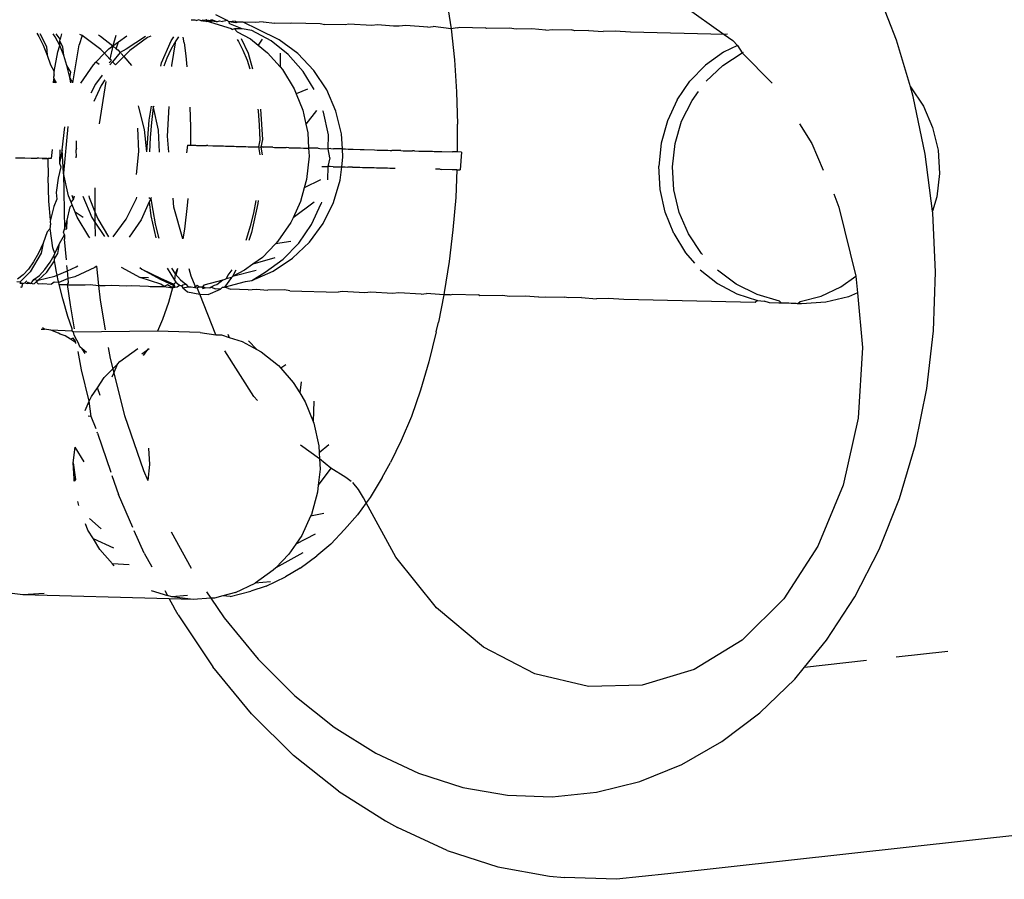
# Model space of a CAD drawing. Units: inches. Extents: x 2 to 1112, y -84 to 576.
# Drawn here: x 271 to 273, y 340 to 342 of the extents above; entities that cross this region are included whole.
import ezdxf

# ---------------------------------------------------------------- set-up
doc = ezdxf.new("R2010")
doc.units = ezdxf.units.IN
doc.header["$MEASUREMENT"] = 0
doc.layers.add('VP-EQ', color=7, linetype='Continuous', true_color=0x8a3492)

# ---------------------------------------------------------------- blocks, each defined once
blk = doc.blocks.new('1237')
at = {"color": 7}
for p, q in [((-350.2901, 64.2407), (-350.3373, 64.3616)), ((-351.3001, 64.3336), (-351.2902, 64.2662)), ((-350.7674, 64.3177), (-350.6769, 64.2534)), ((-351.874, 64.2867), (-351.8654, 64.2865)), ((-351.8654, 64.2865), (-351.8613, 64.2852)), ((-351.8565, 64.2866), (-351.8613, 64.2852)), ((-351.8514, 64.284), (-351.8565, 64.2866)), ((-351.8514, 64.284), (-351.8467, 64.2861)), ((-351.8403, 64.2861), (-351.8474, 64.2835)), ((-351.8467, 64.2861), (-351.8394, 64.2825)), ((-351.8348, 64.2829), (-351.8403, 64.2861)), ((-351.8394, 64.2825), (-351.8337, 64.2858)), ((-351.8298, 64.2858), (-351.8348, 64.2829)), ((-351.8276, 64.2844), (-351.8348, 64.2829)), ((-351.8337, 64.2858), (-351.8276, 64.2844)), ((-351.8252, 64.2857), (-351.8303, 64.2814)), ((-351.8252, 64.2857), (-351.8298, 64.2858)), ((-351.8276, 64.2844), (-351.8176, 64.2827)), ((-351.8176, 64.2827), (-351.8252, 64.2857)), ((-351.8193, 64.2986), (-351.7921, 64.2852)), ((-351.7921, 64.2852), (-351.8034, 64.2823)), ((-351.7921, 64.2852), (-351.7893, 64.2819)), ((-351.8474, 64.2835), (-351.8514, 64.284)), ((-351.8394, 64.2825), (-351.8474, 64.2835)), ((-351.8348, 64.2829), (-351.8394, 64.2825)), ((-351.8348, 64.2829), (-351.8303, 64.2814)), ((-351.8303, 64.2814), (-351.784, 64.2667)), ((-351.8176, 64.2827), (-351.8148, 64.2824)), ((-351.8148, 64.2824), (-351.8102, 64.284)), ((-351.8102, 64.284), (-351.8034, 64.2823)), ((-351.7748, 64.2831), (-351.7893, 64.2819)), ((-351.7893, 64.2819), (-351.7887, 64.2779)), ((-351.7733, 64.2798), (-351.7893, 64.2819)), ((-351.785, 64.2767), (-351.7887, 64.2779)), ((-351.759, 64.266), (-351.785, 64.2767)), ((-351.784, 64.2667), (-351.7807, 64.265)), ((-351.7764, 64.2665), (-351.7807, 64.265)), ((-351.7764, 64.2665), (-351.7704, 64.2594)), ((-351.759, 64.266), (-351.7764, 64.2665)), ((-351.7748, 64.2831), (-351.7694, 64.2814)), ((-351.7694, 64.2814), (-351.7733, 64.2798)), ((-351.757, 64.281), (-351.7694, 64.2814)), ((-351.7375, 64.2626), (-351.759, 64.266)), ((-351.7232, 64.265), (-351.757, 64.281)), ((-351.7302, 64.2803), (-351.757, 64.281)), ((-351.6943, 64.2394), (-351.7375, 64.2626)), ((-351.7122, 64.2815), (-351.7302, 64.2803)), ((-351.6764, 64.2417), (-351.7232, 64.265)), ((-351.7122, 64.2815), (-351.686, 64.2792)), ((-351.686, 64.2792), (-351.6484, 64.2799)), ((-351.6507, 64.2782), (-351.686, 64.2792)), ((-351.6484, 64.2799), (-351.584, 64.2782)), ((-351.584, 64.2782), (-351.5736, 64.2762)), ((-351.5279, 64.275), (-351.5736, 64.2762)), ((-351.5194, 64.2766), (-351.5279, 64.275)), ((-351.4684, 64.2735), (-351.5194, 64.2766)), ((-351.4552, 64.2749), (-351.4684, 64.2735)), ((-351.4194, 64.2722), (-351.4552, 64.2749)), ((-351.4063, 64.2719), (-351.4194, 64.2722)), ((-351.392, 64.2733), (-351.4063, 64.2719)), ((-351.3421, 64.2702), (-351.392, 64.2733)), ((-351.3421, 64.2702), (-351.3303, 64.2717)), ((-351.2902, 64.2662), (-351.3303, 64.2717)), ((-351.2766, 64.2685), (-351.2902, 64.2662)), ((-351.2902, 64.2662), (-351.2828, 64.1964)), ((-351.2766, 64.2685), (-351.2706, 64.2702)), ((-351.2706, 64.2702), (-351.2134, 64.2687)), ((-351.2102, 64.2668), (-351.2134, 64.2687)), ((-351.1593, 64.2673), (-351.2102, 64.2668)), ((-351.1437, 64.2651), (-351.1593, 64.2673)), ((-351.1087, 64.2659), (-351.1437, 64.2651)), ((-351.0774, 64.2634), (-351.1087, 64.2659)), ((-351.0774, 64.2634), (-351.0619, 64.2647)), ((-351.0619, 64.2647), (-351.0195, 64.2636)), ((-351.0122, 64.2618), (-351.0195, 64.2636)), ((-350.9818, 64.2626), (-351.0122, 64.2618)), ((-350.9818, 64.2626), (-350.9485, 64.2602)), ((-352.2202, 64.2561), (-352.2157, 64.2493)), ((-352.2157, 64.2493), (-352.2057, 64.2297)), ((-352.2137, 64.2559), (-352.1984, 64.2265)), ((-352.1788, 64.2483), (-352.1832, 64.2551)), ((-352.1688, 64.2288), (-352.1788, 64.2483)), ((-352.1677, 64.2431), (-352.1768, 64.2549)), ((-352.1682, 64.2385), (-352.1677, 64.2431)), ((-352.1651, 64.2546), (-352.1677, 64.2431)), ((-352.1187, 64.2511), (-352.1251, 64.23)), ((-352.1187, 64.2511), (-352.1234, 64.2534)), ((-352.0767, 64.22), (-352.1187, 64.2511)), ((-352.0814, 64.2523), (-352.077, 64.2499)), ((-352.077, 64.2499), (-352.0494, 64.2279)), ((-352.0427, 64.2512), (-352.0494, 64.2279)), ((-352.0365, 64.2372), (-352.0179, 64.2505)), ((-351.9762, 64.2493), (-352.0197, 64.2204)), ((-351.9714, 64.2464), (-352.0117, 64.2174)), ((-351.9644, 64.2497), (-351.9714, 64.2464)), ((-351.9184, 64.2395), (-351.9122, 64.2482)), ((-351.902, 64.248), (-351.9084, 64.239)), ((-351.8895, 64.2344), (-351.8918, 64.2477)), ((-351.7704, 64.2594), (-351.7408, 64.2435)), ((-351.7704, 64.2423), (-351.7673, 64.2376)), ((-351.7616, 64.2441), (-351.7458, 64.2113)), ((-351.7408, 64.2435), (-351.7229, 64.2292)), ((-351.7143, 64.2428), (-351.7229, 64.2292)), ((-351.6343, 64.2106), (-351.6764, 64.2417)), ((-350.9216, 64.2609), (-350.9485, 64.2602)), ((-350.887, 64.2586), (-350.9216, 64.2609)), ((-350.6769, 64.2534), (-350.887, 64.2586)), ((-350.6694, 64.254), (-350.6769, 64.2534)), ((-350.6769, 64.2534), (-350.6578, 64.2398)), ((-350.2587, 64.1359), (-350.2901, 64.2407)), ((-352.2057, 64.2297), (-352.1967, 64.2071)), ((-352.1984, 64.2265), (-352.1967, 64.2071)), ((-352.1728, 64.2148), (-352.1688, 64.2288)), ((-352.1688, 64.2288), (-352.1682, 64.2385)), ((-352.1597, 64.2061), (-352.1688, 64.2288)), ((-352.1615, 64.2256), (-352.1682, 64.2385)), ((-352.1597, 64.2061), (-352.1615, 64.2256)), ((-352.1397, 64.1448), (-352.1251, 64.23)), ((-352.0683, 64.2112), (-352.0767, 64.22)), ((-352.0683, 64.2112), (-352.0582, 64.2215)), ((-352.0582, 64.2215), (-352.0494, 64.2279)), ((-352.0494, 64.2279), (-352.0559, 64.1981)), ((-352.0494, 64.2279), (-352.0365, 64.2372)), ((-352.0494, 64.2279), (-352.0424, 64.2211)), ((-352.0424, 64.2211), (-352.0365, 64.2372)), ((-352.0424, 64.2211), (-352.0382, 64.2189)), ((-352.0382, 64.2189), (-352.0333, 64.2133)), ((-352.0197, 64.2204), (-352.0333, 64.2133)), ((-351.94, 64.1899), (-351.9184, 64.2395)), ((-351.9193, 64.2197), (-351.9282, 64.2001)), ((-351.9084, 64.239), (-351.9193, 64.2197)), ((-351.9172, 64.1841), (-351.9084, 64.239)), ((-351.8895, 64.2344), (-351.8858, 64.2057)), ((-351.7673, 64.2376), (-351.7573, 64.2182)), ((-351.7573, 64.2182), (-351.7482, 64.1957)), ((-351.7229, 64.2292), (-351.702, 64.2126)), ((-351.6555, 64.2084), (-351.6943, 64.2394)), ((-350.6473, 64.2285), (-350.6785, 64.2138)), ((-350.6578, 64.2398), (-350.6473, 64.2285)), ((-350.6473, 64.2285), (-350.6366, 64.2125)), ((-352.1967, 64.2071), (-352.1896, 64.185)), ((-352.1809, 64.1701), (-352.1728, 64.2148)), ((-352.1527, 64.1841), (-352.1597, 64.2061)), ((-352.0879, 64.191), (-352.0683, 64.2112)), ((-352.0559, 64.1981), (-352.0683, 64.2112)), ((-352.0527, 64.1947), (-352.0559, 64.1981)), ((-352.0333, 64.2133), (-352.0503, 64.1922)), ((-352.0249, 64.2038), (-352.0432, 64.185)), ((-352.0309, 64.2106), (-352.0249, 64.2038)), ((-352.0117, 64.2174), (-352.0249, 64.2038)), ((-352.0249, 64.2038), (-352.0076, 64.184)), ((-351.9282, 64.2001), (-351.935, 64.182)), ((-351.8858, 64.2057), (-351.8832, 64.1806)), ((-351.7458, 64.2113), (-351.7356, 64.1766)), ((-351.702, 64.2126), (-351.6739, 64.1805)), ((-351.6742, 64.2118), (-351.6739, 64.1805)), ((-351.6223, 64.1706), (-351.6555, 64.2084)), ((-351.5983, 64.1727), (-351.6343, 64.2106)), ((-351.2828, 64.1964), (-351.2779, 64.1247)), ((-350.6785, 64.2138), (-350.7188, 64.1848)), ((-350.6802, 64.1836), (-350.6366, 64.2125)), ((-350.6366, 64.2125), (-350.6336, 64.2138)), ((-350.6366, 64.2125), (-350.5692, 64.1445)), ((-352.1896, 64.185), (-352.1809, 64.1701)), ((-352.1458, 64.1568), (-352.1527, 64.1841)), ((-352.144, 64.1692), (-352.1527, 64.1841)), ((-352.1214, 64.1443), (-352.0933, 64.1854)), ((-352.0933, 64.1854), (-352.0879, 64.191)), ((-352.0802, 64.186), (-352.0879, 64.191)), ((-352.0527, 64.1947), (-352.058, 64.1896)), ((-352.0503, 64.1922), (-352.0566, 64.1854)), ((-352.0432, 64.185), (-352.0503, 64.1922)), ((-351.9421, 64.1822), (-351.94, 64.1899)), ((-351.9173, 64.1816), (-351.9172, 64.1841)), ((-351.7482, 64.1957), (-351.7422, 64.1767)), ((-351.6739, 64.1805), (-351.6688, 64.1747)), ((-351.6688, 64.1747), (-351.6422, 64.1312)), ((-350.7188, 64.1848), (-350.7539, 64.1487)), ((-350.7171, 64.1486), (-350.6802, 64.1836)), ((-352.1831, 64.145), (-352.182, 64.1542)), ((-352.181, 64.1632), (-352.1827, 64.1578)), ((-352.1827, 64.1578), (-352.182, 64.1542)), ((-352.182, 64.1542), (-352.1802, 64.1449)), ((-352.182, 64.1542), (-352.1765, 64.1448)), ((-352.181, 64.1632), (-352.1809, 64.1701)), ((-352.1458, 64.1568), (-352.144, 64.1692)), ((-352.1435, 64.1449), (-352.1458, 64.1568)), ((-352.1397, 64.1448), (-352.1458, 64.1568)), ((-352.0738, 64.1625), (-352.0887, 64.1423)), ((-351.5975, 64.13), (-351.6223, 64.1706)), ((-351.5694, 64.1291), (-351.5983, 64.1727)), ((-352.0887, 64.1423), (-352.0989, 64.1219)), ((-352.0756, 64.1392), (-352.0921, 64.1033)), ((-352.0654, 64.148), (-352.0805, 64.0532)), ((-352.0673, 64.1513), (-352.0756, 64.1392)), ((-351.6422, 64.1312), (-351.6378, 64.1202)), ((-351.6123, 64.1304), (-351.6378, 64.1202)), ((-350.7827, 64.1065), (-350.7539, 64.1487)), ((-350.2587, 64.1359), (-350.2298, 64.0923)), ((-350.2527, 64.1146), (-350.2587, 64.1359)), ((-351.6378, 64.1202), (-351.623, 64.0833)), ((-351.5486, 64.0811), (-351.5694, 64.1291)), ((-351.2779, 64.1247), (-351.2756, 64.0518)), ((-350.7492, 64.1056), (-350.7345, 64.1254)), ((-350.2254, 63.9849), (-350.2527, 64.1146)), ((-351.9909, 64.0906), (-351.9922, 64.0934)), ((-351.9787, 64.0398), (-351.9909, 64.0906)), ((-351.9683, 64.0608), (-351.963, 64.0926)), ((-351.9592, 64.0897), (-351.9629, 64.056)), ((-351.9604, 64.0926), (-351.9592, 64.0897)), ((-351.9576, 64.0925), (-351.9592, 64.0897)), ((-351.9592, 64.0897), (-351.948, 64.0389)), ((-351.9269, 64.0255), (-351.9228, 64.0915)), ((-351.8764, 64.0903), (-351.875, 64.0461)), ((-351.7241, 64.0861), (-351.7235, 64.0817)), ((-351.7181, 64.0859), (-351.7137, 64.0177)), ((-350.7827, 64.1065), (-350.8043, 64.0597)), ((-350.7725, 64.0587), (-350.7492, 64.1056)), ((-350.2298, 64.0923), (-350.2089, 64.0443)), ((-351.7235, 64.0817), (-351.7208, 64.0496)), ((-351.623, 64.0833), (-351.6161, 64.052)), ((-351.5924, 64.0825), (-351.6161, 64.052)), ((-351.5765, 64.0792), (-351.5777, 64.082)), ((-351.5653, 64.0284), (-351.5765, 64.0792)), ((-351.5363, 64.0303), (-351.5486, 64.0811)), ((-352.163, 63.9943), (-352.1575, 64.0463)), ((-352.1508, 64.0472), (-352.1602, 63.9421)), ((-351.9945, 64.043), (-351.9916, 63.9908)), ((-351.9732, 63.9903), (-351.9683, 64.0608)), ((-351.9629, 64.056), (-351.966, 64.0224)), ((-351.875, 64.0461), (-351.8749, 64.005)), ((-351.7208, 64.0496), (-351.7194, 64.0165)), ((-351.6161, 64.052), (-351.6118, 64.0325)), ((-351.2758, 63.9897), (-351.2756, 64.0518)), ((-350.8043, 64.0597), (-350.8181, 64.0095)), ((-350.7873, 64.0086), (-350.7725, 64.0587)), ((-350.5081, 64.0527), (-350.4804, 64.0091)), ((-350.2089, 64.0443), (-350.1967, 63.9935)), ((-351.9732, 63.9903), (-351.9787, 64.0398)), ((-351.966, 64.0224), (-351.9675, 63.9902)), ((-351.948, 64.0389), (-351.9453, 63.9896)), ((-351.9235, 63.989), (-351.9269, 64.0255)), ((-351.6118, 64.0325), (-351.6099, 63.9985)), ((-351.5658, 63.9969), (-351.5653, 64.0284)), ((-351.5342, 63.9965), (-351.5363, 64.0303)), ((-352.1313, 63.9972), (-352.1327, 63.9934)), ((-352.131, 64.0083), (-352.1313, 64.0146)), ((-352.1313, 63.9972), (-352.131, 64.0083)), ((-351.8816, 64.0051), (-351.8843, 63.9879)), ((-351.8816, 64.0051), (-351.8749, 64.005)), ((-351.8749, 64.005), (-351.8715, 64.005)), ((-351.8749, 64.005), (-351.8682, 64.0049)), ((-351.8715, 64.005), (-351.8642, 64.0048)), ((-351.8682, 64.0049), (-351.8642, 64.0048)), ((-351.8642, 64.0048), (-351.8615, 64.0046)), ((-351.8615, 64.0046), (-351.8535, 64.0046)), ((-351.8535, 64.0046), (-351.8392, 64.0042)), ((-351.8361, 64.0039), (-351.8392, 64.0042)), ((-351.8361, 64.0039), (-351.8248, 64.0036)), ((-351.8248, 64.0036), (-351.8214, 64.0038)), ((-351.8214, 64.0038), (-351.8178, 64.0034)), ((-351.8178, 64.0034), (-351.8008, 64.0033)), ((-351.8008, 64.0033), (-351.7967, 64.0029)), ((-351.7967, 64.0029), (-351.7877, 64.003)), ((-351.7877, 64.003), (-351.7772, 64.0027)), ((-351.7772, 64.0027), (-351.7723, 64.0022)), ((-351.7723, 64.0022), (-351.7508, 64.002)), ((-351.7508, 64.002), (-351.7457, 64.0015)), ((-351.7457, 64.0015), (-351.7275, 64.0015)), ((-351.7275, 64.0015), (-351.7227, 64.0013)), ((-351.7194, 64.0165), (-351.7227, 64.0013)), ((-351.7227, 64.0013), (-351.7195, 63.9834)), ((-351.7227, 64.0013), (-351.7172, 64.0008)), ((-351.7137, 64.0177), (-351.7172, 64.0008)), ((-351.7141, 64.0011), (-351.7172, 64.0008)), ((-351.7172, 64.0008), (-351.7146, 63.9832)), ((-351.7108, 64.0006), (-351.7172, 64.0008)), ((-351.7141, 64.0011), (-351.7108, 64.0006)), ((-351.6902, 64.0005), (-351.7108, 64.0006)), ((-351.6902, 64.0005), (-351.6863, 64)), ((-351.6863, 64), (-351.6604, 63.9998)), ((-351.6544, 63.9991), (-351.6604, 63.9998)), ((-351.6544, 63.9991), (-351.6402, 63.9988)), ((-351.6402, 63.9988), (-351.6279, 63.9989)), ((-351.6279, 63.9989), (-351.6217, 63.9983)), ((-351.6217, 63.9983), (-351.6099, 63.9985)), ((-351.6099, 63.9985), (-351.6089, 63.9803)), ((-351.5885, 63.9979), (-351.6099, 63.9985)), ((-351.5885, 63.9979), (-351.5846, 63.9978)), ((-351.5846, 63.9978), (-351.5658, 63.9969)), ((-351.5603, 63.9972), (-351.5658, 63.9969)), ((-351.5603, 63.9972), (-351.5542, 63.9966)), ((-350.8181, 64.0095), (-350.8236, 63.9575)), ((-350.7932, 63.9566), (-350.7873, 64.0086)), ((-350.4804, 64.0091), (-350.4548, 63.9486)), ((-352.268, 63.9769), (-352.2506, 63.9762)), ((-352.2506, 63.9762), (-352.2474, 63.9764)), ((-352.2474, 63.9764), (-352.2326, 63.9758)), ((-352.2326, 63.9758), (-352.2297, 63.9759)), ((-352.2297, 63.9759), (-352.2196, 63.9755)), ((-352.2157, 63.9755), (-352.2196, 63.9755)), ((-352.2079, 63.9752), (-352.2157, 63.9755)), ((-352.2051, 63.9752), (-352.2079, 63.9752)), ((-352.2079, 63.9752), (-352.2017, 63.975)), ((-352.198, 63.975), (-352.2051, 63.9752)), ((-352.2051, 63.9752), (-352.2017, 63.975)), ((-352.2017, 63.975), (-352.198, 63.975)), ((-352.198, 63.975), (-352.1954, 63.9749)), ((-352.1954, 63.9749), (-352.1949, 63.9338)), ((-352.1883, 63.9748), (-352.1954, 63.9749)), ((-352.1855, 63.9949), (-352.1883, 63.9748)), ((-352.1683, 63.9944), (-352.1696, 63.9645)), ((-352.163, 63.9943), (-352.1696, 63.9645)), ((-352.1602, 63.9421), (-352.163, 63.9943)), ((-352.1327, 63.9934), (-352.1318, 63.9795)), ((-352.1321, 63.9768), (-352.1318, 63.9795)), ((-351.9916, 63.9908), (-351.9971, 63.9389)), ((-351.6089, 63.9803), (-351.6145, 63.9283)), ((-351.5624, 63.9762), (-351.5668, 63.9569)), ((-351.5624, 63.9762), (-351.5658, 63.9969)), ((-351.5342, 63.9965), (-351.5542, 63.9966)), ((-351.5356, 63.9561), (-351.5331, 63.9781)), ((-351.5331, 63.9781), (-351.5342, 63.9965)), ((-351.5342, 63.9965), (-351.5271, 63.9964)), ((-351.5271, 63.9964), (-351.521, 63.9957)), ((-351.521, 63.9957), (-351.5102, 63.9959)), ((-351.5102, 63.9959), (-351.4943, 63.9955)), ((-351.4943, 63.9955), (-351.4879, 63.9949)), ((-351.4879, 63.9949), (-351.4854, 63.9953)), ((-351.4854, 63.9953), (-351.462, 63.9947)), ((-351.462, 63.9947), (-351.4563, 63.9941)), ((-351.4563, 63.9941), (-351.4396, 63.9941)), ((-351.4396, 63.9941), (-351.4318, 63.9939)), ((-351.4318, 63.9939), (-351.4265, 63.9933)), ((-351.4265, 63.9933), (-351.4229, 63.9932)), ((-351.4032, 63.9931), (-351.4229, 63.9932)), ((-351.4032, 63.9931), (-351.3979, 63.9926)), ((-351.3979, 63.9926), (-351.3764, 63.9924)), ((-351.3719, 63.992), (-351.3764, 63.9924)), ((-351.3719, 63.992), (-351.3628, 63.9917)), ((-351.3628, 63.9917), (-351.3527, 63.9918)), ((-351.3527, 63.9918), (-351.3487, 63.9914)), ((-351.3487, 63.9914), (-351.3411, 63.9913)), ((-351.3411, 63.9913), (-351.3316, 63.9913)), ((-351.3316, 63.9913), (-351.3279, 63.9909)), ((-351.3279, 63.9909), (-351.3133, 63.9908)), ((-351.3133, 63.9908), (-351.3105, 63.9905)), ((-351.3105, 63.9905), (-351.2869, 63.9899)), ((-351.2795, 63.9898), (-351.2869, 63.9899)), ((-351.2822, 63.9898), (-351.2869, 63.9899)), ((-351.2795, 63.9898), (-351.2822, 63.9898)), ((-351.2758, 63.9897), (-351.2795, 63.9898)), ((-351.2666, 63.9894), (-351.2758, 63.9897)), ((-351.2666, 63.9894), (-351.2699, 63.9496)), ((-350.209, 63.8565), (-350.2254, 63.9849)), ((-350.1967, 63.9935), (-350.1934, 63.9413)), ((-352.1662, 63.9561), (-352.1724, 63.9309)), ((-352.1696, 63.9645), (-352.1662, 63.9561)), ((-351.5802, 63.9572), (-351.5668, 63.9569)), ((-351.5668, 63.9569), (-351.5677, 63.927)), ((-351.5614, 63.9572), (-351.5668, 63.9569)), ((-351.5552, 63.9566), (-351.5614, 63.9572)), ((-351.5552, 63.9566), (-351.5356, 63.9561)), ((-351.539, 63.9261), (-351.5356, 63.9561)), ((-351.5356, 63.9561), (-351.5282, 63.9564)), ((-351.5282, 63.9564), (-351.522, 63.9557)), ((-351.5112, 63.9559), (-351.522, 63.9557)), ((-351.5112, 63.9559), (-351.4953, 63.9555)), ((-351.4953, 63.9555), (-351.4889, 63.9549)), ((-351.4889, 63.9549), (-351.463, 63.9547)), ((-351.463, 63.9547), (-351.4573, 63.9541)), ((-351.4573, 63.9541), (-351.4406, 63.9541)), ((-351.4406, 63.9541), (-351.4328, 63.9539)), ((-351.4328, 63.9539), (-351.4275, 63.9534)), ((-351.4275, 63.9534), (-351.424, 63.9533)), ((-351.424, 63.9533), (-351.4154, 63.9531)), ((-350.8207, 63.9053), (-350.8236, 63.9575)), ((-350.79, 63.9044), (-350.7932, 63.9566)), ((-352.1932, 63.8795), (-352.1949, 63.9338)), ((-352.1724, 63.9309), (-352.1766, 63.8987)), ((-352.1489, 63.8913), (-352.1602, 63.9421)), ((-352.1602, 63.9421), (-352.1581, 63.8166)), ((-351.3143, 63.9508), (-351.3252, 63.9508)), ((-351.3143, 63.9508), (-351.3115, 63.9505)), ((-351.2879, 63.9499), (-351.3115, 63.9505)), ((-351.2808, 63.9499), (-351.2879, 63.9499)), ((-351.277, 63.9497), (-351.2808, 63.9499)), ((-351.277, 63.9497), (-351.2798, 63.8877)), ((-351.277, 63.9497), (-351.2699, 63.9496)), ((-350.1934, 63.9413), (-350.1993, 63.8893)), ((-352.0902, 63.9089), (-352.0899, 63.8557)), ((-351.6198, 63.9091), (-351.6282, 63.8782)), ((-351.6145, 63.9283), (-351.6198, 63.9091)), ((-351.5834, 63.9275), (-351.6198, 63.9091)), ((-351.5538, 63.876), (-351.539, 63.9261)), ((-352.1766, 63.8987), (-352.1749, 63.8838)), ((-352.1434, 63.8774), (-352.1489, 63.8913)), ((-352.138, 63.8829), (-352.1407, 63.8922)), ((-352.138, 63.8829), (-352.1359, 63.8909)), ((-352.1172, 63.8904), (-352.0964, 63.8424)), ((-352.1033, 63.8912), (-352.1025, 63.8872)), ((-352.1025, 63.8872), (-352.0899, 63.8557)), ((-351.9962, 63.8855), (-351.9954, 63.8882)), ((-351.9688, 63.8875), (-351.9645, 63.8845)), ((-351.9637, 63.8874), (-351.9645, 63.8845)), ((-351.2798, 63.8877), (-351.2858, 63.815)), ((-350.8095, 63.8545), (-350.8207, 63.9053)), ((-350.7777, 63.8536), (-350.79, 63.9044)), ((-350.4305, 63.8958), (-350.4197, 63.8656)), ((-350.1993, 63.8893), (-350.209, 63.8565)), ((-352.1891, 63.8377), (-352.1932, 63.8795)), ((-352.1822, 63.8676), (-352.1891, 63.8377)), ((-352.1749, 63.8838), (-352.1822, 63.8676)), ((-352.1522, 63.8368), (-352.1453, 63.8667)), ((-352.1453, 63.8667), (-352.1407, 63.8708)), ((-352.1434, 63.8774), (-352.138, 63.8829)), ((-352.1407, 63.8708), (-352.1434, 63.8774)), ((-352.1342, 63.8545), (-352.1407, 63.8708)), ((-352.0195, 63.8386), (-351.9962, 63.8855)), ((-351.9677, 63.8775), (-351.9861, 63.8377)), ((-351.9645, 63.8845), (-351.9677, 63.8775)), ((-351.9677, 63.8775), (-351.9642, 63.8466)), ((-351.9645, 63.8845), (-351.9597, 63.8584)), ((-351.9122, 63.8656), (-351.9141, 63.886)), ((-351.8924, 63.795), (-351.9122, 63.8656)), ((-351.8826, 63.8699), (-351.8889, 63.8168)), ((-351.8813, 63.8851), (-351.8826, 63.8699)), ((-351.7238, 63.8737), (-351.7381, 63.8087)), ((-351.7288, 63.8809), (-351.734, 63.8525)), ((-351.723, 63.8808), (-351.7238, 63.8737)), ((-351.6282, 63.8782), (-351.6449, 63.8421)), ((-351.5976, 63.8773), (-351.6449, 63.8421)), ((-351.6034, 63.8272), (-351.5818, 63.874)), ((-351.581, 63.8768), (-351.5818, 63.874)), ((-351.5771, 63.8292), (-351.5538, 63.876)), ((-350.4197, 63.8656), (-350.3814, 63.7112)), ((-352.116, 63.843), (-352.1342, 63.8545)), ((-352.1297, 63.8434), (-352.1342, 63.8545)), ((-352.1031, 63.7999), (-352.1297, 63.8434)), ((-352.0964, 63.8424), (-352.0897, 63.8324)), ((-352.0899, 63.8557), (-352.0833, 63.8393)), ((-352.0899, 63.8557), (-352.0897, 63.8324)), ((-351.9642, 63.8466), (-351.953, 63.7967)), ((-351.9597, 63.8584), (-351.9542, 63.8283)), ((-351.734, 63.8525), (-351.7409, 63.8232)), ((-350.7903, 63.8066), (-350.8095, 63.8545)), ((-350.7568, 63.8057), (-350.7777, 63.8536)), ((-350.2086, 63.8529), (-350.209, 63.8565)), ((-350.2023, 63.7202), (-350.2086, 63.8529)), ((-352.1891, 63.8377), (-352.1901, 63.8343)), ((-352.1901, 63.8343), (-352.1896, 63.8262)), ((-352.1899, 63.818), (-352.1891, 63.8216)), ((-352.1891, 63.8216), (-352.1896, 63.8262)), ((-352.1581, 63.8166), (-352.1522, 63.8368)), ((-352.153, 63.8171), (-352.1522, 63.8368)), ((-352.0897, 63.8324), (-352.0682, 63.7999)), ((-352.0897, 63.8324), (-352.0895, 63.8005)), ((-352.0833, 63.8393), (-352.059, 63.7996)), ((-352.0485, 63.7993), (-352.0195, 63.8386)), ((-351.9861, 63.8377), (-352.0129, 63.7984)), ((-351.9542, 63.8283), (-351.9474, 63.8007)), ((-351.7409, 63.8232), (-351.7492, 63.7954)), ((-351.6499, 63.8313), (-351.6787, 63.7892)), ((-351.6449, 63.8421), (-351.6499, 63.8313)), ((-351.6322, 63.785), (-351.6034, 63.8272)), ((-351.6082, 63.7871), (-351.5771, 63.8292)), ((-352.1971, 63.8104), (-352.2062, 63.7853)), ((-352.1899, 63.818), (-352.1971, 63.8104)), ((-352.1841, 63.7742), (-352.1899, 63.818)), ((-352.1693, 63.7843), (-352.1579, 63.8037)), ((-352.1602, 63.8095), (-352.1581, 63.8166)), ((-352.1579, 63.8037), (-352.1602, 63.8095)), ((-352.1581, 63.8166), (-352.153, 63.8171)), ((-352.1579, 63.8037), (-352.1577, 63.7942)), ((-352.1008, 63.7972), (-352.1031, 63.7999)), ((-351.9474, 63.8007), (-351.9461, 63.7965)), ((-351.8889, 63.8168), (-351.8924, 63.795)), ((-351.7381, 63.8087), (-351.7443, 63.791)), ((-351.2858, 63.815), (-351.2944, 63.7437)), ((-350.7903, 63.8066), (-350.7637, 63.7631)), ((-350.728, 63.7621), (-350.7568, 63.8057)), ((-352.2062, 63.7853), (-352.2164, 63.7625)), ((-352.2062, 63.7853), (-352.2103, 63.7626)), ((-352.1795, 63.7616), (-352.1693, 63.7843)), ((-352.1733, 63.7617), (-352.1693, 63.7843)), ((-352.1536, 63.7477), (-352.1577, 63.7942)), ((-351.7492, 63.7954), (-351.7508, 63.7912)), ((-351.6841, 63.7836), (-351.7138, 63.7531)), ((-351.6787, 63.7892), (-351.6841, 63.7836)), ((-351.6497, 63.7884), (-351.6841, 63.7836)), ((-351.6673, 63.7489), (-351.6322, 63.785)), ((-351.6461, 63.7511), (-351.6082, 63.7871)), ((-352.2103, 63.7626), (-352.2349, 63.7208)), ((-352.2164, 63.7625), (-352.2273, 63.7431)), ((-352.1903, 63.7422), (-352.1816, 63.7577)), ((-352.1795, 63.7616), (-352.1841, 63.7742)), ((-352.1816, 63.7577), (-352.1795, 63.7616)), ((-352.1805, 63.7496), (-352.1816, 63.7577)), ((-352.1805, 63.7496), (-352.1733, 63.7617)), ((-350.7637, 63.7631), (-350.7438, 63.7404)), ((-350.7254, 63.7594), (-350.728, 63.7621)), ((-352.2273, 63.7431), (-352.2389, 63.7268)), ((-352.2019, 63.7258), (-352.1903, 63.7422)), ((-352.198, 63.7199), (-352.1804, 63.7455)), ((-352.1804, 63.7455), (-352.1805, 63.7496)), ((-352.1781, 63.7332), (-352.1804, 63.7455)), ((-352.1767, 63.724), (-352.1781, 63.7332)), ((-352.1515, 63.7232), (-352.1525, 63.735)), ((-352.1515, 63.7232), (-352.132, 63.7317)), ((-352.132, 63.7317), (-352.128, 63.7344)), ((-352.0864, 63.7332), (-352.0903, 63.7305)), ((-352.0864, 63.7332), (-352.0815, 63.6897)), ((-351.7355, 63.7375), (-351.7541, 63.7241)), ((-351.7138, 63.7531), (-351.7355, 63.7375)), ((-351.6859, 63.7523), (-351.7355, 63.7375)), ((-351.7076, 63.7199), (-351.6673, 63.7489)), ((-351.6896, 63.7222), (-351.6461, 63.7511)), ((-351.2944, 63.7437), (-351.3053, 63.6744)), ((-352.2512, 63.7137), (-352.2637, 63.7044)), ((-352.2349, 63.7208), (-352.2585, 63.6972)), ((-352.2389, 63.7268), (-352.2512, 63.7137)), ((-352.2268, 63.7035), (-352.2143, 63.7127)), ((-352.2172, 63.7018), (-352.198, 63.7199)), ((-352.2172, 63.7018), (-352.18, 63.7108)), ((-352.2143, 63.7127), (-352.2019, 63.7258)), ((-352.18, 63.7108), (-352.1743, 63.7133)), ((-352.1743, 63.7133), (-352.1767, 63.724)), ((-352.1743, 63.7133), (-352.1515, 63.7232)), ((-352.172, 63.7014), (-352.1743, 63.7133)), ((-352.15, 63.7054), (-352.1515, 63.7232)), ((-352.0903, 63.7305), (-352.1346, 63.7095)), ((-352.0311, 63.7311), (-351.9879, 63.7079)), ((-351.9892, 63.7305), (-351.9847, 63.7269)), ((-351.9847, 63.7269), (-351.9415, 63.7037)), ((-351.9847, 63.7269), (-351.9426, 63.7066)), ((-351.9279, 63.7289), (-351.9108, 63.7016)), ((-351.9177, 63.7286), (-351.9097, 63.7163)), ((-351.9097, 63.7163), (-351.9108, 63.7016)), ((-351.9043, 63.7282), (-351.9097, 63.7163)), ((-351.9097, 63.7163), (-351.8979, 63.7029)), ((-351.9043, 63.7282), (-351.907, 63.7155)), ((-351.8738, 63.7108), (-351.8779, 63.7275)), ((-351.8649, 63.6896), (-351.8738, 63.7108)), ((-351.7912, 63.7132), (-351.795, 63.7047)), ((-351.7827, 63.7249), (-351.7912, 63.7132)), ((-351.7811, 63.7101), (-351.783, 63.708)), ((-351.7731, 63.7246), (-351.7811, 63.7101)), ((-351.7541, 63.7241), (-351.7811, 63.7101)), ((-351.7276, 63.7234), (-351.7811, 63.7101)), ((-351.7376, 63.7013), (-351.6896, 63.7222)), ((-351.7376, 63.7013), (-351.7076, 63.7199)), ((-350.7305, 63.7253), (-350.6917, 63.6943)), ((-350.6499, 63.6931), (-350.6919, 63.7242)), ((-350.4147, 63.6873), (-350.3814, 63.7112)), ((-350.3814, 63.7112), (-350.3779, 63.6733)), ((-350.2068, 63.5883), (-350.2023, 63.7202)), ((-352.2585, 63.6972), (-352.2649, 63.698)), ((-352.2585, 63.6972), (-352.2518, 63.6944)), ((-352.2518, 63.6944), (-352.2581, 63.6946)), ((-352.254, 63.6859), (-352.2518, 63.6944)), ((-352.2518, 63.6944), (-352.2468, 63.6958)), ((-352.2429, 63.7002), (-352.2468, 63.6958)), ((-352.2468, 63.6958), (-352.2417, 63.6945)), ((-352.2417, 63.6945), (-352.2396, 63.6978)), ((-352.2342, 63.6943), (-352.2417, 63.6945)), ((-352.2396, 63.6978), (-352.2342, 63.6943)), ((-352.2342, 63.6943), (-352.2308, 63.6985)), ((-352.2298, 63.6938), (-352.2342, 63.6943)), ((-352.2308, 63.6985), (-352.2268, 63.7035)), ((-352.2298, 63.6938), (-352.2254, 63.6941)), ((-352.2268, 63.7035), (-352.2172, 63.7018)), ((-352.2254, 63.6941), (-352.2213, 63.698)), ((-352.2213, 63.698), (-352.2172, 63.7018)), ((-352.2213, 63.698), (-352.217, 63.6939)), ((-352.217, 63.6939), (-352.2075, 63.6947)), ((-352.2075, 63.6947), (-352.1869, 63.6932)), ((-352.1816, 63.6971), (-352.1869, 63.6932)), ((-352.1709, 63.6966), (-352.1816, 63.6971)), ((-352.1709, 63.6966), (-352.172, 63.7014)), ((-352.15, 63.7054), (-352.1709, 63.6966)), ((-352.1698, 63.6921), (-352.1709, 63.6966)), ((-352.1698, 63.6921), (-352.1516, 63.6923)), ((-352.1621, 63.6597), (-352.1698, 63.6921)), ((-352.1516, 63.6923), (-352.1491, 63.696)), ((-352.1516, 63.6923), (-352.1488, 63.6915)), ((-352.1448, 63.6467), (-352.1516, 63.6923)), ((-352.1346, 63.7095), (-352.15, 63.7054)), ((-352.1491, 63.696), (-352.15, 63.7054)), ((-352.1488, 63.6915), (-352.1115, 63.6913)), ((-352.1115, 63.6913), (-352.1007, 63.6921)), ((-352.1007, 63.6921), (-352.0815, 63.6897)), ((-352.0815, 63.6897), (-352.0669, 63.6902)), ((-352.0815, 63.6897), (-352.0779, 63.6572)), ((-352.0669, 63.6902), (-352.0527, 63.6909)), ((-352.0527, 63.6909), (-352.0182, 63.689)), ((-352.0182, 63.689), (-352.0087, 63.6898)), ((-352.0087, 63.6898), (-351.9692, 63.6888)), ((-351.9416, 63.6932), (-351.9879, 63.7079)), ((-351.9693, 63.7074), (-351.9879, 63.7079)), ((-351.9692, 63.6888), (-351.9658, 63.6877)), ((-351.9658, 63.6877), (-351.9345, 63.688)), ((-351.9426, 63.7066), (-351.9128, 63.6932)), ((-351.9345, 63.688), (-351.9416, 63.6932)), ((-351.9415, 63.7037), (-351.9137, 63.6904)), ((-351.9269, 63.6914), (-351.9345, 63.688)), ((-351.9345, 63.688), (-351.9152, 63.6851)), ((-351.9152, 63.6851), (-351.9269, 63.6914)), ((-351.9137, 63.6904), (-351.9152, 63.6851)), ((-351.9128, 63.6932), (-351.9137, 63.6904)), ((-351.9137, 63.6904), (-351.9101, 63.6863)), ((-351.908, 63.6971), (-351.9128, 63.6932)), ((-351.9128, 63.6932), (-351.9101, 63.6863)), ((-351.9108, 63.7016), (-351.908, 63.6971)), ((-351.908, 63.6971), (-351.9001, 63.6906)), ((-351.9049, 63.6873), (-351.9001, 63.6906)), ((-351.9001, 63.6906), (-351.8952, 63.689)), ((-351.8979, 63.7029), (-351.8858, 63.6932)), ((-351.8952, 63.689), (-351.8925, 63.6917)), ((-351.8952, 63.689), (-351.8927, 63.6845)), ((-351.8925, 63.6917), (-351.8858, 63.6932)), ((-351.8858, 63.6932), (-351.8807, 63.6867)), ((-351.8602, 63.6897), (-351.8652, 63.6854)), ((-351.8652, 63.6854), (-351.8649, 63.6896)), ((-351.8556, 63.6863), (-351.8602, 63.6897)), ((-351.8454, 63.6907), (-351.849, 63.686)), ((-351.8023, 63.7017), (-351.8454, 63.6907)), ((-351.822, 63.6901), (-351.829, 63.6861)), ((-351.8162, 63.6914), (-351.822, 63.6901)), ((-351.8023, 63.7017), (-351.8162, 63.6914)), ((-351.7984, 63.7031), (-351.8023, 63.7017)), ((-351.783, 63.708), (-351.7989, 63.6866)), ((-351.7989, 63.6866), (-351.7884, 63.6891)), ((-351.795, 63.7047), (-351.7984, 63.7031)), ((-351.783, 63.708), (-351.795, 63.7047)), ((-351.7884, 63.6891), (-351.7519, 63.699)), ((-351.7519, 63.699), (-351.7376, 63.7013)), ((-350.6917, 63.6943), (-350.6485, 63.6711)), ((-350.6031, 63.6698), (-350.6499, 63.6931)), ((-352.257, 63.6869), (-352.254, 63.6859)), ((-351.9152, 63.6851), (-351.9249, 63.6521)), ((-351.9152, 63.6851), (-351.9101, 63.6863)), ((-351.9101, 63.6863), (-351.9049, 63.6873)), ((-351.8927, 63.6845), (-351.8807, 63.6867)), ((-351.8927, 63.6845), (-351.8817, 63.6754)), ((-351.8817, 63.6754), (-351.8539, 63.6704)), ((-351.8807, 63.6867), (-351.8733, 63.6873)), ((-351.8733, 63.6873), (-351.8652, 63.6854)), ((-351.8652, 63.6854), (-351.8603, 63.685)), ((-351.8556, 63.6863), (-351.8603, 63.685)), ((-351.8539, 63.6704), (-351.8603, 63.685)), ((-351.849, 63.686), (-351.8556, 63.6863)), ((-351.8539, 63.6704), (-351.8354, 63.6699)), ((-351.8183, 63.5794), (-351.8539, 63.6704)), ((-351.849, 63.686), (-351.8419, 63.6846)), ((-351.8452, 63.686), (-351.849, 63.686)), ((-351.8472, 63.6833), (-351.849, 63.686)), ((-351.8472, 63.6833), (-351.8419, 63.6846)), ((-351.8419, 63.6846), (-351.8452, 63.686)), ((-351.8319, 63.6843), (-351.8419, 63.6846)), ((-351.8354, 63.6699), (-351.8075, 63.6819)), ((-351.829, 63.6861), (-351.8319, 63.6843)), ((-351.829, 63.6861), (-351.8188, 63.6825)), ((-351.8075, 63.6819), (-351.8188, 63.6825)), ((-351.8075, 63.6819), (-351.8034, 63.6863)), ((-351.8034, 63.6863), (-351.7989, 63.6866)), ((-351.7901, 63.6833), (-351.7989, 63.6866)), ((-351.7901, 63.6833), (-351.7848, 63.6816)), ((-351.7455, 63.6805), (-351.7848, 63.6816)), ((-351.7455, 63.6805), (-351.7275, 63.6817)), ((-351.7275, 63.6817), (-351.7013, 63.6794)), ((-351.6638, 63.6801), (-351.7013, 63.6794)), ((-351.6525, 63.6781), (-351.6638, 63.6801)), ((-351.6525, 63.6781), (-351.5433, 63.6752)), ((-351.5347, 63.6768), (-351.5433, 63.6752)), ((-351.4837, 63.6737), (-351.5347, 63.6768)), ((-351.4705, 63.6751), (-351.4837, 63.6737)), ((-351.4216, 63.6721), (-351.4705, 63.6751)), ((-351.4073, 63.6735), (-351.4216, 63.6721)), ((-351.3575, 63.6704), (-351.4073, 63.6735)), ((-351.3575, 63.6704), (-351.3456, 63.6719)), ((-351.3064, 63.6691), (-351.3456, 63.6719)), ((-351.3064, 63.6691), (-351.3186, 63.6076)), ((-351.3053, 63.6744), (-351.3064, 63.6691)), ((-351.2919, 63.6687), (-351.3064, 63.6691)), ((-351.2919, 63.6687), (-351.2859, 63.6703)), ((-351.2859, 63.6703), (-351.2288, 63.6689)), ((-351.2256, 63.667), (-351.2288, 63.6689)), ((-351.1746, 63.6675), (-351.2256, 63.667)), ((-351.159, 63.6653), (-351.1746, 63.6675)), ((-351.124, 63.6661), (-351.159, 63.6653)), ((-351.0928, 63.6636), (-351.124, 63.6661)), ((-350.6485, 63.6711), (-350.6022, 63.6564)), ((-350.5529, 63.655), (-350.6031, 63.6698)), ((-350.506, 63.654), (-350.459, 63.6663)), ((-350.459, 63.6663), (-350.4147, 63.6873)), ((-350.3779, 63.6733), (-350.3979, 63.6645)), ((-350.3779, 63.6733), (-350.3667, 63.5508)), ((-352.1506, 63.6207), (-352.1621, 63.6597)), ((-352.1357, 63.5926), (-352.1448, 63.6467)), ((-352.0779, 63.6572), (-352.0666, 63.5907)), ((-351.9249, 63.6521), (-351.9383, 63.6138)), ((-351.0928, 63.6636), (-351.0773, 63.6649)), ((-351.0773, 63.6649), (-351.0349, 63.6638)), ((-351.0275, 63.662), (-351.0349, 63.6638)), ((-350.9971, 63.6628), (-351.0275, 63.662)), ((-350.9971, 63.6628), (-350.9639, 63.6604)), ((-350.9369, 63.6611), (-350.9639, 63.6604)), ((-350.9024, 63.6588), (-350.9369, 63.6611)), ((-350.6075, 63.6515), (-350.9024, 63.6588)), ((-350.6022, 63.6564), (-350.6075, 63.6515)), ((-350.6022, 63.6564), (-350.5875, 63.6546)), ((-350.5749, 63.6507), (-350.5875, 63.6546)), ((-350.5542, 63.6506), (-350.5749, 63.6507)), ((-350.548, 63.6501), (-350.5542, 63.6506)), ((-350.548, 63.6501), (-350.5529, 63.655)), ((-350.5317, 63.65), (-350.548, 63.6501)), ((-350.5269, 63.6496), (-350.5317, 63.65)), ((-350.5152, 63.6495), (-350.5269, 63.6496)), ((-350.512, 63.6492), (-350.5152, 63.6495)), ((-350.512, 63.6492), (-350.506, 63.654)), ((-350.5033, 63.6491), (-350.512, 63.6492)), ((-350.4488, 63.6523), (-350.5033, 63.6491)), ((-350.3979, 63.6645), (-350.4488, 63.6523)), ((-352.1406, 63.5927), (-352.1506, 63.6207)), ((-351.9383, 63.6138), (-351.9493, 63.5875)), ((-351.3234, 63.5862), (-351.3186, 63.6076)), ((-352.2103, 63.5922), (-352.2027, 63.5917)), ((-352.2027, 63.5917), (-352.2076, 63.5946)), ((-352.1885, 63.5896), (-352.2027, 63.5917)), ((-352.1712, 63.5827), (-352.1885, 63.5896)), ((-352.1407, 63.5871), (-352.1885, 63.5896)), ((-352.1674, 63.5804), (-352.1712, 63.5827)), ((-352.1568, 63.577), (-352.1674, 63.5804)), ((-352.1444, 63.5695), (-352.1568, 63.577)), ((-352.1407, 63.5871), (-352.1406, 63.5927)), ((-352.1378, 63.5849), (-352.1407, 63.5871)), ((-351.9493, 63.5875), (-352.1378, 63.5849)), ((-352.1365, 63.5785), (-352.1378, 63.5849)), ((-352.13, 63.567), (-352.1365, 63.5785)), ((-351.8538, 63.5848), (-351.9493, 63.5875)), ((-351.8538, 63.5848), (-351.8183, 63.5794)), ((-351.8183, 63.5794), (-351.8058, 63.5791)), ((-351.8058, 63.5791), (-351.788, 63.5734)), ((-351.7916, 63.5804), (-351.788, 63.5734)), ((-351.3234, 63.5862), (-351.3398, 63.5188)), ((-350.2219, 63.4586), (-350.2068, 63.5883)), ((-352.1387, 63.5715), (-352.1444, 63.5695)), ((-352.1331, 63.5622), (-352.1444, 63.5695)), ((-352.1337, 63.5653), (-352.1387, 63.5715)), ((-352.1326, 63.5596), (-352.1337, 63.5653)), ((-352.1266, 63.5606), (-352.13, 63.567)), ((-352.1237, 63.5524), (-352.1266, 63.5606)), ((-351.788, 63.5734), (-351.7595, 63.5644)), ((-351.7595, 63.5644), (-351.7263, 63.5465)), ((-351.7448, 63.5657), (-351.7263, 63.5465)), ((-352.1202, 63.5008), (-352.1272, 63.542)), ((-352.1183, 63.5479), (-352.1237, 63.5524)), ((-352.1116, 63.5377), (-352.1183, 63.5479)), ((-352.1087, 63.5397), (-352.1183, 63.5479)), ((-352.0599, 63.5506), (-352.0558, 63.5262)), ((-352.0337, 63.5192), (-351.9934, 63.5482)), ((-351.9741, 63.5432), (-351.9843, 63.5355)), ((-351.9741, 63.5432), (-351.9815, 63.5332)), ((-351.9677, 63.5481), (-351.9741, 63.5432)), ((-351.9705, 63.5481), (-351.9741, 63.5432)), ((-351.7327, 63.4408), (-351.798, 63.5434)), ((-351.7263, 63.5465), (-351.7163, 63.5412)), ((-351.7163, 63.5412), (-351.6775, 63.5102)), ((-350.3667, 63.5508), (-350.3764, 63.3922)), ((-352.0558, 63.5262), (-352.0498, 63.5026)), ((-352.0498, 63.5026), (-352.0391, 63.5136)), ((-352.0474, 63.4933), (-352.0391, 63.5136)), ((-352.0391, 63.5136), (-352.0337, 63.5192)), ((-351.661, 63.5117), (-351.6724, 63.5044)), ((-351.3398, 63.5188), (-351.3585, 63.4552)), ((-352.1024, 63.4305), (-352.1202, 63.5008)), ((-352.0688, 63.4831), (-352.0498, 63.5026)), ((-352.051, 63.4847), (-352.0474, 63.4933)), ((-352.0498, 63.5026), (-352.0474, 63.4933)), ((-352.0474, 63.4933), (-352.0233, 63.3981)), ((-351.6775, 63.5102), (-351.6724, 63.5044)), ((-351.6724, 63.5044), (-351.6443, 63.4724)), ((-352.0843, 63.4604), (-352.0688, 63.4831)), ((-351.6443, 63.4724), (-351.63, 63.4489)), ((-351.6265, 63.474), (-351.63, 63.4489)), ((-352.0976, 63.4409), (-352.0843, 63.4604)), ((-352.0782, 63.4427), (-352.0843, 63.4604)), ((-351.63, 63.4489), (-351.6177, 63.4288)), ((-351.3585, 63.4552), (-351.3792, 63.3961)), ((-350.2475, 63.3327), (-350.2219, 63.4586)), ((-352.112, 63.4097), (-352.1024, 63.4305)), ((-352.1024, 63.4305), (-352.0976, 63.4409)), ((-352.0982, 63.396), (-352.1024, 63.4305)), ((-351.7244, 63.4318), (-351.7327, 63.4408)), ((-351.6177, 63.4288), (-351.6, 63.3846)), ((-351.5984, 63.4306), (-351.6, 63.3846)), ((-352.0982, 63.396), (-352.1051, 63.3966)), ((-352.0867, 63.3683), (-352.0982, 63.396)), ((-352.0233, 63.3981), (-351.981, 63.2745)), ((-351.6, 63.3846), (-351.5985, 63.3809)), ((-351.5985, 63.3809), (-351.5873, 63.3301)), ((-351.3792, 63.3961), (-351.4019, 63.3419)), ((-350.3764, 63.3922), (-350.4101, 63.2414)), ((-352.0841, 63.3582), (-352.0849, 63.361)), ((-352.0841, 63.3582), (-352.0541, 63.2706)), ((-351.4019, 63.3419), (-351.4262, 63.293)), ((-352.1385, 63.2919), (-352.1342, 63.3271)), ((-352.1139, 63.2942), (-352.1342, 63.3271)), ((-351.9691, 63.3246), (-351.9671, 63.2885)), ((-351.5857, 63.3009), (-351.6284, 63.3313)), ((-351.5873, 63.3301), (-351.5864, 63.3141)), ((-351.5645, 63.3322), (-351.5864, 63.3141)), ((-351.5864, 63.3141), (-351.5857, 63.3009)), ((-350.2833, 63.2119), (-350.2475, 63.3327)), ((-352.1366, 63.2558), (-352.1385, 63.2919)), ((-352.1385, 63.2919), (-352.1336, 63.2543)), ((-351.5857, 63.3009), (-351.5844, 63.2779)), ((-351.5598, 63.2802), (-351.5857, 63.3009)), ((-351.4449, 63.2591), (-351.4262, 63.293)), ((-351.981, 63.2745), (-351.971, 63.2525)), ((-351.9671, 63.2885), (-351.971, 63.2525)), ((-351.5598, 63.2802), (-351.5883, 63.242)), ((-351.5844, 63.2779), (-351.5883, 63.242)), ((-351.5262, 63.2587), (-351.5598, 63.2802)), ((-352.1336, 63.2543), (-352.1366, 63.2558)), ((-352.1363, 63.2506), (-352.1366, 63.2558)), ((-352.1336, 63.2543), (-352.1363, 63.2506)), ((-352.0516, 63.2633), (-352.037, 63.2206)), ((-351.5145, 63.2501), (-351.5262, 63.2587)), ((-351.4976, 63.2321), (-351.5108, 63.2475)), ((-351.4449, 63.2591), (-351.472, 63.2138)), ((-351.59, 63.226), (-351.6038, 63.1758)), ((-351.5883, 63.242), (-351.59, 63.226)), ((-351.4871, 63.2135), (-351.4976, 63.2321)), ((-350.4101, 63.2414), (-350.4664, 63.1045)), ((-352.1261, 63.1962), (-352.128, 63.2048)), ((-352.0046, 63.1469), (-352.037, 63.2206)), ((-351.4808, 63.2019), (-351.5005, 63.175)), ((-351.4808, 63.2019), (-351.4871, 63.2135)), ((-351.472, 63.2138), (-351.4808, 63.2019)), ((-351.4139, 63.0799), (-351.4808, 63.2019)), ((-350.3289, 63.0977), (-350.2833, 63.2119)), ((-352.0754, 63.1438), (-352.1016, 63.1667)), ((-351.6054, 63.1722), (-351.6254, 63.1289)), ((-351.5755, 63.1784), (-351.6054, 63.1722)), ((-351.6038, 63.1758), (-351.6054, 63.1722)), ((-351.5292, 63.1425), (-351.5005, 63.175)), ((-352.1053, 63.141), (-352.111, 63.1553)), ((-352.093, 63.121), (-352.1053, 63.141)), ((-351.9794, 63.0894), (-352.0013, 63.1393)), ((-351.9184, 63.137), (-351.8739, 63.0558)), ((-351.5292, 63.1425), (-351.56, 63.1091)), ((-352.0472, 63.1004), (-352.093, 63.121)), ((-352.0787, 63.0975), (-352.093, 63.121)), ((-351.5955, 63.1317), (-351.6387, 63.1095)), ((-351.6254, 63.1289), (-351.6387, 63.1095)), ((-352.0505, 63.0655), (-352.0787, 63.0975)), ((-351.6387, 63.1095), (-351.6542, 63.0868)), ((-351.56, 63.1091), (-351.5916, 63.0831)), ((-350.4664, 63.1045), (-350.543, 62.9869)), ((-350.3837, 62.9912), (-350.3289, 63.0977)), ((-351.9794, 63.0894), (-351.9622, 63.0582)), ((-351.6228, 63.0897), (-351.6839, 63.0563)), ((-351.6542, 63.0868), (-351.6839, 63.0563)), ((-351.6288, 63.0551), (-351.5916, 63.0831)), ((-351.3227, 62.9667), (-351.4139, 63.0799)), ((-352.0127, 63.0627), (-352.0505, 63.0655)), ((-352.0462, 63.0605), (-352.0505, 63.0655)), ((-351.6893, 63.0507), (-351.7296, 63.0217)), ((-351.6839, 63.0563), (-351.6893, 63.0507)), ((-351.6288, 63.0551), (-351.6621, 63.036)), ((-351.6958, 63.0248), (-351.7296, 63.0217)), ((-351.7049, 63.0153), (-351.6621, 63.036)), ((-351.9634, 63.0055), (-351.927, 62.9939)), ((-351.9331, 63.0051), (-351.927, 62.9939)), ((-351.8393, 63.0025), (-351.8294, 62.9878)), ((-351.7859, 62.9916), (-351.7394, 63.0039)), ((-351.7739, 63.0007), (-351.7296, 63.0217)), ((-351.7049, 63.0153), (-351.7394, 63.0039)), ((-352.2518, 62.9955), (-352.2998, 63.0013)), ((-352.2036, 62.9989), (-352.2518, 62.9955)), ((-351.923, 62.9865), (-352.2518, 62.9955)), ((-351.9171, 62.9908), (-351.927, 62.9939)), ((-351.923, 62.9865), (-351.9118, 62.9662)), ((-351.8692, 62.985), (-351.923, 62.9865)), ((-351.8821, 62.994), (-351.9171, 62.9908)), ((-351.8692, 62.985), (-351.9171, 62.9908)), ((-351.8294, 62.9878), (-351.8692, 62.985)), ((-351.8209, 62.9884), (-351.8294, 62.9878)), ((-351.8294, 62.9878), (-351.7997, 62.9437)), ((-351.8029, 62.9931), (-351.8209, 62.9884)), ((-351.7739, 63.0007), (-351.8029, 62.9931)), ((-351.7859, 62.9916), (-351.8029, 62.9931)), ((-350.543, 62.9869), (-350.6369, 62.8935)), ((-350.4472, 62.8939), (-350.3837, 62.9912)), ((-351.9031, 62.9504), (-351.9118, 62.9662)), ((-351.2174, 62.8784), (-351.3227, 62.9667)), ((-351.9031, 62.9504), (-351.8247, 62.8339)), ((-351.7997, 62.9437), (-351.7235, 62.851)), ((-350.6369, 62.8935), (-350.7443, 62.8279)), ((-350.4968, 62.8332), (-350.4472, 62.8939)), ((-351.1022, 62.8186), (-351.2174, 62.8784)), ((-351.7235, 62.851), (-351.6407, 62.7689)), ((-350.4968, 62.8332), (-350.3578, 62.8487)), ((-350.2912, 62.8561), (-350.1752, 62.8689)), ((-351.7379, 62.7284), (-351.8247, 62.8339)), ((-350.7443, 62.8279), (-350.8608, 62.7928)), ((-350.5186, 62.8066), (-350.4968, 62.8332)), ((-350.9817, 62.7897), (-351.1022, 62.8186)), ((-350.5971, 62.7305), (-350.5186, 62.8066)), ((-350.8608, 62.7928), (-350.9817, 62.7897)), ((-351.6407, 62.7689), (-351.5523, 62.6984)), ((-351.6436, 62.6349), (-351.7379, 62.7284)), ((-347.5281, 62.7328), (-350.8033, 62.3691)), ((-350.6819, 62.6663), (-350.5971, 62.7305)), ((-351.5523, 62.6984), (-351.4594, 62.6402)), ((-350.7719, 62.6149), (-350.6819, 62.6663)), ((-351.543, 62.5546), (-351.6436, 62.6349)), ((-351.4594, 62.6402), (-351.3629, 62.595)), ((-350.8662, 62.5767), (-350.7719, 62.6149)), ((-351.3629, 62.595), (-351.2639, 62.5634)), ((-351.2639, 62.5634), (-351.1636, 62.5456)), ((-350.9636, 62.5523), (-350.8662, 62.5767)), ((-351.543, 62.5546), (-351.4372, 62.4884)), ((-351.1636, 62.5456), (-351.0632, 62.5419)), ((-351.0632, 62.5419), (-350.9636, 62.5523)), ((-351.4372, 62.4884), (-351.4106, 62.4736)), ((-351.2992, 62.4214), (-351.4106, 62.4736)), ((-351.2992, 62.4214), (-351.1849, 62.3848)), ((-351.1849, 62.3848), (-351.0691, 62.3643)), ((-351.0691, 62.3643), (-351.0353, 62.3613)), ((-350.9188, 62.357), (-351.0353, 62.3613)), ((-350.8033, 62.3691), (-350.9188, 62.357))]:
    blk.add_line(p, q, dxfattribs=at)

msp = doc.modelspace()

# ---------------------------------------------------------------- block references
at = {"layer": 'VP-EQ'}
msp.add_blockref('1237', (623.3673, 277.2302), dxfattribs=at)

doc.saveas('drawing.dxf')
